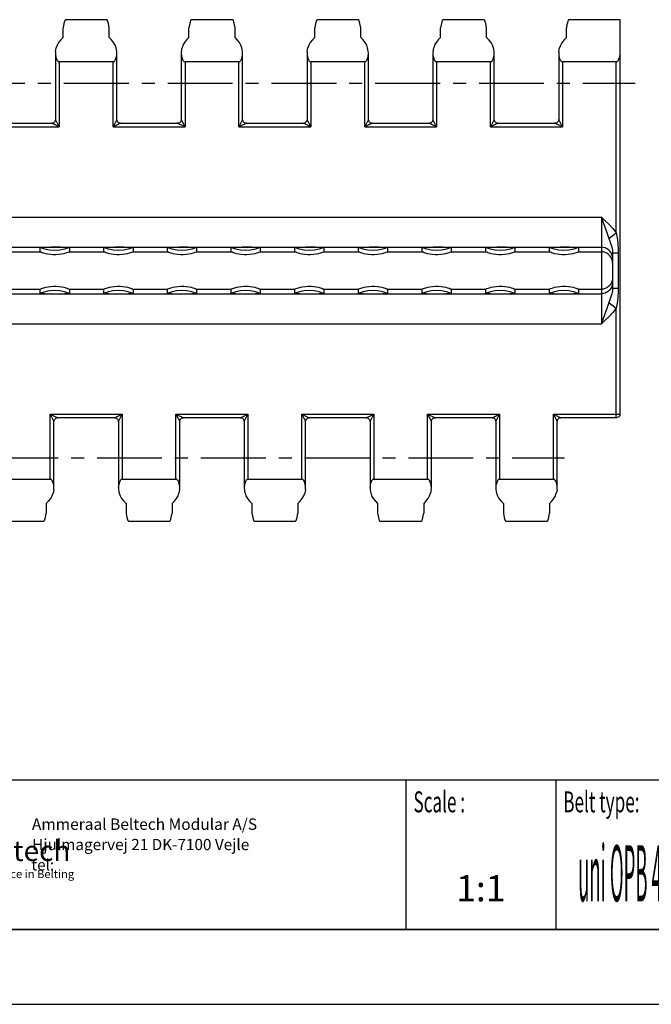
# Model space of a CAD drawing. Extents: x 0 to 420, y 0 to 297.
# Drawn here: x 252 to 337, y 0 to 132 of the extents above; entities that cross this region are included whole.
import ezdxf
from ezdxf.enums import TextEntityAlignment as Align

# ---------------------------------------------------------------- set-up
doc = ezdxf.new("R2010")
doc.units = 0
doc.header["$LTSCALE"] = 23.1
doc.linetypes.add('CENTER', pattern=[0.6, 0.375, -0.075, 0.075, -0.075])
doc.layers.get('0').update_dxf_attribs({"linetype": 'CONTINUOUS'})
doc.layers.add('DEFAULT_1', color=7, linetype='CENTER')
doc.styles.add('TEXTSTYLE_2', font='txt', dxfattribs={"width": 0.6})
doc.styles.add('TEXTSTYLE_3', font='ftb_____.ttf')
doc.styles.add('TEXTSTYLE_4', font='fti_____.ttf')
doc.styles.add('TEXTSTYLE_5', font='frutiger light.ttf')
doc.styles.add('TEXTSTYLE_6', font='txt', dxfattribs={"width": 0.28})

# ---------------------------------------------------------------- blocks, each defined once
blk = doc.blocks.new('AMMEAAL_LOGO_BL0', base_point=(240.86, 19.76))
at = {"color": 7, "linetype": 'CONTINUOUS'}
for p, q in [((231.97, 27.23), (222.37, 24.1)), ((232.91, 26.38), (231.93, 21.79)), ((232.69, 27.08), (235.47, 24.57)), ((221.59, 20.44), (232.4, 23.96)), ((235.25, 21.79), (235.69, 23.88)), ((221.1, 19.9), (221.88, 23.56)), ((232.39, 13.61), (223.95, 21.21)), ((221.32, 19.21), (228.83, 12.45)), ((231.23, 18.5), (230.55, 15.27)), ((233.59, 14), (234.55, 18.5)), ((229.54, 12.3), (233.1, 13.45))]:
    blk.add_line(p, q, dxfattribs=at)
for centre, start, end in [((232.2, 26.53), 348, 108), ((222.59, 23.41), 108, 168), ((234.98, 24.03), 348, 48), ((221.81, 19.75), 108, 228), ((232.88, 14.15), 228, 348), ((229.32, 12.99), 228, 288)]:
    blk.add_arc(centre, 0.729, start, end, dxfattribs=at)
at = {"color": 5, "linetype": 'CONTINUOUS', "style": 'TEXTSTYLE_3', "oblique": 15}
blk.add_text('Ammeraal Beltech', height=2.7339, dxfattribs=at).set_placement((227.12, 19.14))
at = {"color": 5, "linetype": 'CONTINUOUS', "style": 'TEXTSTYLE_4'}
for s, p in [('Innovation ', (237.92, 16.86)), ('& Service in Belting', (246.27, 16.86))]:
    blk.add_text(s, height=1.0935, dxfattribs=at).set_placement(p)

msp = doc.modelspace()

# ---------------------------------------------------------------- linework, layer by layer
at = {"color": 7, "linetype": 'CONTINUOUS'}
for p, q in [((263.97, 131.51), (258.49, 131.51)), ((280.77, 131.51), (275.29, 131.51)), ((297.57, 131.51), (292.09, 131.51)), ((314.37, 131.51), (308.89, 131.51)), ((332.53, 131.51), (325.69, 131.51)), ((332.53, 78.84), (332.53, 131.51)), ((258.16, 129.11), (258.16, 130.42)), ((264.31, 129.11), (264.31, 130.42)), ((274.96, 129.11), (274.96, 130.42)), ((281.11, 129.11), (281.11, 130.42)), ((291.76, 129.11), (291.76, 130.42)), ((297.91, 129.11), (297.91, 130.42)), ((308.56, 129.11), (308.56, 130.42)), ((314.71, 129.11), (314.71, 130.42)), ((325.36, 129.11), (325.36, 130.42)), ((257.85, 128.8), (258.16, 129.11)), ((264.61, 128.8), (264.31, 129.11)), ((274.65, 128.8), (274.96, 129.11)), ((281.41, 128.8), (281.11, 129.11)), ((291.45, 128.8), (291.76, 129.11)), ((298.21, 128.8), (297.91, 129.11)), ((308.25, 128.8), (308.56, 129.11)), ((315.01, 128.8), (314.71, 129.11)), ((325.06, 128.8), (325.36, 129.11)), ((257.13, 127.01), (257.13, 118.18)), ((265.33, 118.18), (265.33, 127.01)), ((273.93, 127.01), (273.93, 118.18)), ((282.13, 118.18), (282.13, 127.01)), ((290.73, 127.01), (290.73, 118.18)), ((298.93, 118.18), (298.93, 127.01)), ((307.53, 127.01), (307.53, 118.18)), ((315.73, 118.18), (315.73, 127.01)), ((324.34, 127.01), (324.34, 118.18)), ((264.83, 125.88), (257.64, 125.88)), ((281.63, 125.88), (274.44, 125.88)), ((298.43, 125.88), (291.24, 125.88)), ((315.23, 125.88), (308.04, 125.88)), ((332.03, 125.88), (324.84, 125.88)), ((249.03, 117.68), (256.64, 117.68)), ((265.83, 117.68), (273.44, 117.68)), ((282.63, 117.68), (290.24, 117.68)), ((299.43, 117.68), (307.04, 117.68)), ((316.23, 117.68), (323.84, 117.68)), ((255.07, 101.09), (255.07, 100.51)), ((255.74, 101.1), (255.32, 101.1)), ((256.57, 101.11), (255.74, 101.1)), ((257.8, 101.11), (256.57, 101.11)), ((258.33, 101.1), (257.8, 101.11)), ((258.99, 101.09), (258.99, 100.51)), ((263.57, 101.09), (263.57, 100.51)), ((264.24, 101.1), (263.82, 101.1)), ((265.07, 101.11), (264.24, 101.1)), ((266.3, 101.11), (265.07, 101.11)), ((266.83, 101.1), (266.3, 101.11)), ((267.49, 101.09), (267.49, 100.51)), ((272.07, 101.09), (272.07, 100.51)), ((272.74, 101.1), (272.32, 101.1)), ((273.57, 101.11), (272.74, 101.1)), ((274.8, 101.11), (273.57, 101.11)), ((275.33, 101.1), (274.8, 101.11)), ((275.99, 101.09), (275.99, 100.51)), ((280.57, 101.09), (280.57, 100.51)), ((281.24, 101.1), (280.82, 101.1)), ((282.07, 101.11), (281.24, 101.1)), ((283.3, 101.11), (282.07, 101.11)), ((283.83, 101.1), (283.3, 101.11)), ((284.49, 101.09), (284.49, 100.51)), ((289.07, 101.09), (289.07, 100.51)), ((289.74, 101.1), (289.32, 101.1)), ((290.57, 101.11), (289.74, 101.1)), ((291.8, 101.11), (290.57, 101.11)), ((292.33, 101.1), (291.8, 101.11)), ((292.99, 101.09), (292.99, 100.51)), ((297.57, 101.09), (297.57, 100.51)), ((298.24, 101.1), (297.82, 101.1)), ((299.07, 101.11), (298.24, 101.1)), ((300.3, 101.11), (299.07, 101.11)), ((300.83, 101.1), (300.3, 101.11)), ((301.49, 101.09), (301.49, 100.51)), ((306.07, 101.09), (306.07, 100.51)), ((306.74, 101.1), (306.32, 101.1)), ((307.57, 101.11), (306.74, 101.1)), ((308.8, 101.11), (307.57, 101.11)), ((309.33, 101.1), (308.8, 101.11)), ((309.99, 101.09), (309.99, 100.51)), ((314.57, 101.09), (314.57, 100.51)), ((315.24, 101.1), (314.82, 101.1)), ((316.07, 101.11), (315.24, 101.1)), ((317.3, 101.11), (316.07, 101.11)), ((317.83, 101.1), (317.3, 101.11)), ((318.49, 101.09), (318.49, 100.51)), ((323.07, 101.09), (323.07, 100.51)), ((323.74, 101.1), (323.32, 101.1)), ((324.57, 101.11), (323.74, 101.1)), ((325.8, 101.11), (324.57, 101.11)), ((326.33, 101.1), (325.8, 101.11)), ((326.99, 101.09), (326.99, 100.51)), ((331.53, 100.36), (331.53, 95.65)), ((255.07, 95.51), (255.07, 94.93)), ((255.74, 94.92), (256.27, 94.91)), ((256.27, 94.91), (257.5, 94.91)), ((257.5, 94.91), (258.33, 94.92)), ((258.33, 94.92), (258.74, 94.92)), ((258.99, 95.51), (258.99, 94.93)), ((263.57, 95.51), (263.57, 94.93)), ((264.24, 94.92), (264.77, 94.91)), ((264.77, 94.91), (266, 94.91)), ((266, 94.91), (266.83, 94.92)), ((266.83, 94.92), (267.24, 94.92)), ((267.49, 95.51), (267.49, 94.93)), ((272.07, 95.51), (272.07, 94.93)), ((272.74, 94.92), (273.27, 94.91)), ((273.27, 94.91), (274.5, 94.91)), ((274.5, 94.91), (275.33, 94.92)), ((275.33, 94.92), (275.74, 94.92)), ((275.99, 95.51), (275.99, 94.93)), ((280.57, 95.51), (280.57, 94.93)), ((281.24, 94.92), (281.77, 94.91)), ((281.77, 94.91), (283, 94.91)), ((283, 94.91), (283.83, 94.92)), ((283.83, 94.92), (284.24, 94.92)), ((284.49, 95.51), (284.49, 94.93)), ((289.07, 95.51), (289.07, 94.93)), ((289.74, 94.92), (290.27, 94.91)), ((290.27, 94.91), (291.5, 94.91)), ((291.5, 94.91), (292.33, 94.92)), ((292.33, 94.92), (292.74, 94.92)), ((292.99, 95.51), (292.99, 94.93)), ((297.57, 95.51), (297.57, 94.93)), ((298.24, 94.92), (298.77, 94.91)), ((298.77, 94.91), (300, 94.91)), ((300, 94.91), (300.83, 94.92)), ((300.83, 94.92), (301.24, 94.92)), ((301.49, 95.51), (301.49, 94.93)), ((306.07, 95.51), (306.07, 94.93)), ((306.74, 94.92), (307.27, 94.91)), ((307.27, 94.91), (308.5, 94.91)), ((308.5, 94.91), (309.33, 94.92)), ((309.33, 94.92), (309.74, 94.92)), ((309.99, 95.51), (309.99, 94.93)), ((314.57, 95.51), (314.57, 94.93)), ((315.24, 94.92), (315.77, 94.91)), ((315.77, 94.91), (317, 94.91)), ((317, 94.91), (317.83, 94.92)), ((317.83, 94.92), (318.24, 94.92)), ((318.49, 95.51), (318.49, 94.93)), ((323.07, 95.51), (323.07, 94.93)), ((323.74, 94.92), (324.27, 94.91)), ((324.27, 94.91), (325.5, 94.91)), ((325.5, 94.91), (326.33, 94.92)), ((326.33, 94.92), (326.74, 94.92)), ((326.99, 95.51), (326.99, 94.93)), ((256.93, 69.01), (256.93, 77.84)), ((265.04, 78.34), (257.43, 78.34)), ((265.54, 77.84), (265.54, 69.01)), ((273.73, 69.01), (273.73, 77.84)), ((281.84, 78.34), (274.23, 78.34)), ((282.34, 77.84), (282.34, 69.01)), ((290.53, 69.01), (290.53, 77.84)), ((298.64, 78.34), (291.03, 78.34)), ((299.14, 77.84), (299.14, 69.01)), ((307.33, 69.01), (307.33, 77.84)), ((315.44, 78.34), (307.83, 78.34)), ((315.94, 77.84), (315.94, 69.01)), ((324.13, 69.01), (324.13, 77.84)), ((332.03, 78.34), (324.63, 78.34)), ((249.24, 70.14), (256.43, 70.14)), ((266.04, 70.14), (273.23, 70.14)), ((282.84, 70.14), (290.03, 70.14)), ((299.64, 70.14), (306.83, 70.14)), ((316.44, 70.14), (323.63, 70.14)), ((256.21, 67.22), (255.91, 66.91)), ((266.25, 67.22), (266.56, 66.91)), ((273.01, 67.22), (272.71, 66.91)), ((283.05, 67.22), (283.36, 66.91)), ((289.81, 67.22), (289.51, 66.91)), ((299.85, 67.22), (300.16, 66.91)), ((306.61, 67.22), (306.31, 66.91)), ((316.65, 67.22), (316.96, 66.91)), ((323.41, 67.22), (323.11, 66.91)), ((255.91, 66.91), (255.91, 65.6)), ((266.56, 66.91), (266.56, 65.6)), ((272.71, 66.91), (272.71, 65.6)), ((283.36, 66.91), (283.36, 65.6)), ((289.51, 66.91), (289.51, 65.6)), ((300.16, 66.91), (300.16, 65.6)), ((306.31, 66.91), (306.31, 65.6)), ((316.96, 66.91), (316.96, 65.6)), ((323.11, 66.91), (323.11, 65.6)), ((250.09, 64.51), (255.57, 64.51)), ((266.89, 64.51), (272.37, 64.51)), ((283.69, 64.51), (289.17, 64.51)), ((300.49, 64.51), (305.97, 64.51)), ((317.29, 64.51), (322.77, 64.51)), ((218.94, 30), (408.94, 30)), ((408.94, 10), (8.94, 10)), ((0, 0), (420, 0))]:
    msp.add_line(p, q, dxfattribs=at)
at = {"color": 9, "linetype": 'CONTINUOUS'}
for p, q in [((257.64, 125.88), (257.64, 117.18)), ((264.83, 117.18), (264.83, 125.88)), ((274.44, 125.88), (274.44, 117.18)), ((281.63, 117.18), (281.63, 125.88)), ((291.24, 125.88), (291.24, 117.18)), ((298.43, 117.18), (298.43, 125.88)), ((308.04, 125.88), (308.04, 117.18)), ((315.23, 117.18), (315.23, 125.88)), ((324.84, 125.88), (324.84, 117.18)), ((332.03, 103.02), (332.03, 125.88)), ((248.03, 117.18), (257.64, 117.18)), ((257.64, 117.18), (256.64, 117.68)), ((257.64, 117.18), (257.13, 118.18)), ((265.33, 118.18), (264.83, 117.18)), ((265.83, 117.68), (264.83, 117.18)), ((264.83, 117.18), (274.44, 117.18)), ((274.44, 117.18), (273.44, 117.68)), ((274.44, 117.18), (273.93, 118.18)), ((282.13, 118.18), (281.63, 117.18)), ((282.63, 117.68), (281.63, 117.18)), ((281.63, 117.18), (291.24, 117.18)), ((291.24, 117.18), (290.24, 117.68)), ((291.24, 117.18), (290.73, 118.18)), ((298.93, 118.18), (298.43, 117.18)), ((299.43, 117.68), (298.43, 117.18)), ((298.43, 117.18), (308.04, 117.18)), ((308.04, 117.18), (307.04, 117.68)), ((308.04, 117.18), (307.53, 118.18)), ((315.73, 118.18), (315.23, 117.18)), ((316.23, 117.68), (315.23, 117.18)), ((315.23, 117.18), (324.84, 117.18)), ((324.84, 117.18), (323.84, 117.68)), ((324.84, 117.18), (324.34, 118.18)), ((184.03, 105.12), (330.03, 105.12)), ((330.03, 105.12), (330.03, 90.9)), ((331.03, 102.3), (332.03, 103.02)), ((184.03, 101.12), (330.03, 101.12)), ((250.49, 100.51), (255.07, 100.51)), ((258.99, 100.51), (263.57, 100.51)), ((267.49, 100.51), (272.07, 100.51)), ((275.99, 100.51), (280.57, 100.51)), ((284.49, 100.51), (289.07, 100.51)), ((292.99, 100.51), (297.57, 100.51)), ((301.49, 100.51), (306.07, 100.51)), ((309.99, 100.51), (314.57, 100.51)), ((318.49, 100.51), (323.07, 100.51)), ((326.99, 100.51), (330.03, 100.51)), ((331.53, 100.36), (332.28, 100.36)), ((332.28, 100.36), (332.28, 95.65)), ((184.03, 94.9), (330.03, 94.9)), ((250.49, 95.51), (255.07, 95.51)), ((258.99, 95.51), (263.57, 95.51)), ((267.49, 95.51), (272.07, 95.51)), ((275.99, 95.51), (280.57, 95.51)), ((284.49, 95.51), (289.07, 95.51)), ((292.99, 95.51), (297.57, 95.51)), ((301.49, 95.51), (306.07, 95.51)), ((309.99, 95.51), (314.57, 95.51)), ((318.49, 95.51), (323.07, 95.51)), ((326.99, 95.51), (330.03, 95.51)), ((331.53, 95.65), (332.28, 95.65)), ((331.03, 93.72), (332.03, 93)), ((332.03, 78.34), (332.03, 93)), ((184.03, 90.9), (330.03, 90.9)), ((256.43, 78.84), (266.04, 78.84)), ((256.43, 78.84), (257.43, 78.34)), ((256.43, 78.84), (256.93, 77.84)), ((256.43, 70.14), (256.43, 78.84)), ((265.04, 78.34), (266.04, 78.84)), ((265.54, 77.84), (266.04, 78.84)), ((266.04, 78.84), (266.04, 70.14)), ((273.23, 78.84), (282.84, 78.84)), ((273.23, 78.84), (274.23, 78.34)), ((273.23, 78.84), (273.73, 77.84)), ((273.23, 70.14), (273.23, 78.84)), ((281.84, 78.34), (282.84, 78.84)), ((282.34, 77.84), (282.84, 78.84)), ((282.84, 78.84), (282.84, 70.14)), ((290.03, 78.84), (299.64, 78.84)), ((290.03, 78.84), (291.03, 78.34)), ((290.03, 78.84), (290.53, 77.84)), ((290.03, 70.14), (290.03, 78.84)), ((298.64, 78.34), (299.64, 78.84)), ((299.14, 77.84), (299.64, 78.84)), ((299.64, 78.84), (299.64, 70.14)), ((306.83, 78.84), (316.44, 78.84)), ((306.83, 78.84), (307.83, 78.34)), ((306.83, 78.84), (307.33, 77.84)), ((306.83, 70.14), (306.83, 78.84)), ((315.44, 78.34), (316.44, 78.84)), ((315.94, 77.84), (316.44, 78.84)), ((316.44, 78.84), (316.44, 70.14)), ((323.63, 78.84), (332.53, 78.84)), ((323.63, 78.84), (324.63, 78.34)), ((323.63, 78.84), (324.13, 77.84)), ((323.63, 70.14), (323.63, 78.84))]:
    msp.add_line(p, q, dxfattribs=at)
at = {"color": 2, "linetype": 'CONTINUOUS'}
for p, q in [((218.94, 30), (408.94, 30)), ((303.94, 30), (303.94, 10)), ((323.94, 30), (323.94, 10)), ((218.94, 10), (408.94, 10))]:
    msp.add_line(p, q, dxfattribs=at)
at = {"color": 7, "linetype": 'CONTINUOUS'}
for points in [[(258.49, 131.51), (258.38, 131.39), (258.27, 131.02), (258.16, 130.42)], [(264.31, 130.42), (264.2, 131.02), (264.09, 131.39), (263.97, 131.51)], [(275.29, 131.51), (275.18, 131.39), (275.07, 131.02), (274.96, 130.42)], [(281.11, 130.42), (281, 131.02), (280.89, 131.39), (280.77, 131.51)], [(292.09, 131.51), (291.98, 131.39), (291.87, 131.02), (291.76, 130.42)], [(297.91, 130.42), (297.8, 131.02), (297.69, 131.39), (297.57, 131.51)], [(308.89, 131.51), (308.78, 131.39), (308.67, 131.02), (308.56, 130.42)], [(314.71, 130.42), (314.6, 131.02), (314.49, 131.39), (314.37, 131.51)], [(325.69, 131.51), (325.63, 131.47), (325.56, 131.33), (325.49, 131.11), (325.42, 130.81), (325.36, 130.42)], [(257.16, 127.28), (257.2, 127.51), (257.25, 127.73)], [(257.85, 128.8), (257.56, 128.45), (257.36, 128.09), (257.25, 127.73)], [(265.22, 127.73), (265.1, 128.09), (264.9, 128.45), (264.61, 128.8)], [(265.31, 127.28), (265.27, 127.51), (265.22, 127.73)], [(273.96, 127.28), (274, 127.51), (274.05, 127.73)], [(274.65, 128.8), (274.36, 128.45), (274.16, 128.09), (274.05, 127.73)], [(282.02, 127.73), (281.9, 128.09), (281.7, 128.45), (281.41, 128.8)], [(282.11, 127.28), (282.07, 127.51), (282.02, 127.73)], [(290.76, 127.28), (290.8, 127.51), (290.85, 127.73)], [(291.45, 128.8), (291.16, 128.45), (290.96, 128.09), (290.85, 127.73)], [(298.82, 127.73), (298.7, 128.09), (298.5, 128.45), (298.21, 128.8)], [(298.91, 127.28), (298.87, 127.51), (298.82, 127.73)], [(307.56, 127.28), (307.6, 127.51), (307.65, 127.73)], [(308.25, 128.8), (307.96, 128.45), (307.76, 128.09), (307.65, 127.73)], [(315.62, 127.73), (315.5, 128.09), (315.3, 128.45), (315.01, 128.8)], [(315.71, 127.28), (315.67, 127.51), (315.62, 127.73)], [(324.36, 127.28), (324.4, 127.51), (324.45, 127.74)], [(325.06, 128.8), (324.83, 128.54), (324.65, 128.26), (324.52, 127.99), (324.45, 127.74)], [(257.16, 127.28), (257.14, 127.1), (257.13, 127.01)], [(257.13, 127.01), (257.14, 126.93), (257.15, 126.77), (257.17, 126.63), (257.2, 126.5), (257.24, 126.39), (257.28, 126.28), (257.32, 126.17), (257.37, 126.08), (257.43, 126), (257.49, 125.94), (257.56, 125.9), (257.64, 125.88)], [(264.83, 125.88), (264.91, 125.9), (264.99, 125.95), (265.05, 126.02), (265.11, 126.11), (265.16, 126.2), (265.21, 126.32), (265.25, 126.44), (265.28, 126.58), (265.31, 126.73), (265.33, 126.9), (265.33, 127.01)], [(265.33, 127.01), (265.33, 127.08), (265.31, 127.28)], [(273.96, 127.28), (273.94, 127.1), (273.93, 127.01)], [(273.93, 127.01), (273.94, 126.93), (273.95, 126.77), (273.97, 126.63), (274, 126.5), (274.04, 126.39), (274.08, 126.28), (274.12, 126.17), (274.17, 126.08), (274.23, 126), (274.29, 125.94), (274.36, 125.9), (274.44, 125.88)], [(281.63, 125.88), (281.71, 125.9), (281.79, 125.95), (281.85, 126.02), (281.91, 126.11), (281.96, 126.2), (282.01, 126.32), (282.05, 126.44), (282.08, 126.58), (282.11, 126.73), (282.13, 126.9), (282.13, 127.01)], [(282.13, 127.01), (282.13, 127.08), (282.11, 127.28)], [(290.76, 127.28), (290.74, 127.1), (290.73, 127.01)], [(290.73, 127.01), (290.74, 126.93), (290.75, 126.77), (290.77, 126.63), (290.8, 126.5), (290.84, 126.39), (290.88, 126.28), (290.92, 126.17), (290.97, 126.08), (291.03, 126), (291.09, 125.94), (291.16, 125.9), (291.24, 125.88)], [(298.43, 125.88), (298.51, 125.9), (298.59, 125.95), (298.65, 126.02), (298.71, 126.11), (298.76, 126.2), (298.81, 126.32), (298.85, 126.44), (298.88, 126.58), (298.91, 126.73), (298.93, 126.9), (298.93, 127.01)], [(298.93, 127.01), (298.93, 127.08), (298.91, 127.28)], [(307.56, 127.28), (307.54, 127.1), (307.53, 127.01)], [(307.53, 127.01), (307.54, 126.93), (307.55, 126.77), (307.57, 126.63), (307.6, 126.5), (307.64, 126.39), (307.68, 126.28), (307.72, 126.17), (307.77, 126.08), (307.83, 126), (307.89, 125.94), (307.96, 125.9), (308.04, 125.88)], [(315.23, 125.88), (315.31, 125.9), (315.39, 125.95), (315.45, 126.02), (315.51, 126.11), (315.56, 126.2), (315.61, 126.32), (315.65, 126.44), (315.68, 126.58), (315.71, 126.73), (315.73, 126.9), (315.73, 127.01)], [(315.73, 127.01), (315.73, 127.08), (315.71, 127.28)], [(324.36, 127.28), (324.34, 127.1), (324.34, 127.01)], [(324.34, 127.01), (324.34, 126.93), (324.35, 126.79), (324.37, 126.65), (324.39, 126.53), (324.42, 126.42), (324.46, 126.32), (324.49, 126.23), (324.53, 126.15), (324.57, 126.08), (324.62, 126.01), (324.67, 125.96), (324.72, 125.92), (324.78, 125.89), (324.84, 125.88)], [(332.03, 125.88), (332.09, 125.89), (332.15, 125.92), (332.2, 125.96), (332.25, 126.02), (332.3, 126.09), (332.34, 126.16), (332.38, 126.25), (332.42, 126.35), (332.45, 126.45), (332.48, 126.57), (332.51, 126.7), (332.53, 126.85), (332.53, 127.01)], [(257.13, 118.18), (257.13, 118.14), (257.11, 118.03), (257.06, 117.92), (256.99, 117.83), (256.9, 117.75), (256.79, 117.7), (256.68, 117.68), (256.64, 117.68)], [(265.83, 117.68), (265.79, 117.68), (265.68, 117.7), (265.57, 117.75), (265.48, 117.83), (265.41, 117.92), (265.36, 118.03), (265.33, 118.14), (265.33, 118.18)], [(273.93, 118.18), (273.93, 118.14), (273.91, 118.03), (273.86, 117.92), (273.79, 117.83), (273.7, 117.75), (273.59, 117.7), (273.48, 117.68), (273.44, 117.68)], [(282.63, 117.68), (282.59, 117.68), (282.48, 117.7), (282.37, 117.75), (282.28, 117.83), (282.21, 117.92), (282.16, 118.03), (282.13, 118.14), (282.13, 118.18)], [(290.73, 118.18), (290.73, 118.14), (290.71, 118.03), (290.66, 117.92), (290.59, 117.83), (290.5, 117.75), (290.39, 117.7), (290.28, 117.68), (290.24, 117.68)], [(299.43, 117.68), (299.39, 117.68), (299.28, 117.7), (299.17, 117.75), (299.08, 117.83), (299.01, 117.92), (298.96, 118.03), (298.93, 118.14), (298.93, 118.18)], [(307.53, 118.18), (307.53, 118.14), (307.51, 118.03), (307.46, 117.92), (307.39, 117.83), (307.3, 117.75), (307.19, 117.7), (307.08, 117.68), (307.04, 117.68)], [(316.23, 117.68), (316.19, 117.68), (316.08, 117.7), (315.97, 117.75), (315.88, 117.83), (315.81, 117.92), (315.76, 118.03), (315.73, 118.14), (315.73, 118.18)], [(324.34, 118.18), (324.33, 118.14), (324.31, 118.03), (324.26, 117.92), (324.19, 117.83), (324.1, 117.75), (323.99, 117.7), (323.88, 117.68), (323.84, 117.68)], [(255.32, 101.1), (255.19, 101.1), (255.1, 101.09), (255.07, 101.09)], [(258.99, 100.51), (258.97, 100.5), (258.91, 100.47), (258.81, 100.43), (258.67, 100.38), (258.48, 100.31), (258.24, 100.25), (257.94, 100.18), (257.59, 100.13), (257.2, 100.1), (256.82, 100.1), (256.45, 100.13), (256.11, 100.19), (255.81, 100.25), (255.57, 100.32), (255.38, 100.38), (255.24, 100.44), (255.15, 100.48), (255.09, 100.5), (255.07, 100.51)], [(258.99, 101.09), (258.97, 101.09), (258.88, 101.1), (258.74, 101.1), (258.33, 101.1)], [(263.82, 101.1), (263.69, 101.1), (263.6, 101.09), (263.57, 101.09)], [(267.49, 100.51), (267.47, 100.5), (267.41, 100.47), (267.31, 100.43), (267.17, 100.38), (266.98, 100.31), (266.74, 100.25), (266.44, 100.18), (266.09, 100.13), (265.7, 100.1), (265.32, 100.1), (264.95, 100.13), (264.61, 100.19), (264.31, 100.25), (264.07, 100.32), (263.88, 100.38), (263.74, 100.44), (263.65, 100.48), (263.59, 100.5), (263.57, 100.51)], [(267.49, 101.09), (267.47, 101.09), (267.38, 101.1), (267.24, 101.1), (266.83, 101.1)], [(272.32, 101.1), (272.19, 101.1), (272.1, 101.09), (272.07, 101.09)], [(275.99, 100.51), (275.97, 100.5), (275.91, 100.47), (275.81, 100.43), (275.67, 100.38), (275.48, 100.31), (275.24, 100.25), (274.94, 100.18), (274.59, 100.13), (274.2, 100.1), (273.82, 100.1), (273.45, 100.13), (273.11, 100.19), (272.81, 100.25), (272.57, 100.32), (272.38, 100.38), (272.24, 100.44), (272.15, 100.48), (272.09, 100.5), (272.07, 100.51)], [(275.99, 101.09), (275.97, 101.09), (275.88, 101.1), (275.74, 101.1), (275.33, 101.1)], [(280.82, 101.1), (280.69, 101.1), (280.6, 101.09), (280.57, 101.09)], [(284.49, 100.51), (284.47, 100.5), (284.41, 100.47), (284.31, 100.43), (284.17, 100.38), (283.98, 100.31), (283.74, 100.25), (283.44, 100.18), (283.09, 100.13), (282.7, 100.1), (282.32, 100.1), (281.95, 100.13), (281.61, 100.19), (281.31, 100.25), (281.07, 100.32), (280.88, 100.38), (280.74, 100.44), (280.65, 100.48), (280.59, 100.5), (280.57, 100.51)], [(284.49, 101.09), (284.47, 101.09), (284.38, 101.1), (284.24, 101.1), (283.83, 101.1)], [(289.32, 101.1), (289.19, 101.1), (289.1, 101.09), (289.07, 101.09)], [(292.99, 100.51), (292.97, 100.5), (292.91, 100.47), (292.81, 100.43), (292.67, 100.38), (292.48, 100.31), (292.24, 100.25), (291.94, 100.18), (291.59, 100.13), (291.2, 100.1), (290.82, 100.1), (290.45, 100.13), (290.11, 100.19), (289.81, 100.25), (289.57, 100.32), (289.38, 100.38), (289.24, 100.44), (289.15, 100.48), (289.09, 100.5), (289.07, 100.51)], [(292.99, 101.09), (292.97, 101.09), (292.88, 101.1), (292.74, 101.1), (292.33, 101.1)], [(297.82, 101.1), (297.69, 101.1), (297.6, 101.09), (297.57, 101.09)], [(301.49, 100.51), (301.47, 100.5), (301.41, 100.47), (301.31, 100.43), (301.17, 100.38), (300.98, 100.31), (300.74, 100.25), (300.44, 100.18), (300.09, 100.13), (299.7, 100.1), (299.32, 100.1), (298.95, 100.13), (298.61, 100.19), (298.31, 100.25), (298.07, 100.32), (297.88, 100.38), (297.74, 100.44), (297.65, 100.48), (297.59, 100.5), (297.57, 100.51)], [(301.49, 101.09), (301.47, 101.09), (301.38, 101.1), (301.24, 101.1), (300.83, 101.1)], [(306.32, 101.1), (306.19, 101.1), (306.1, 101.09), (306.07, 101.09)], [(309.99, 100.51), (309.97, 100.5), (309.91, 100.47), (309.81, 100.43), (309.67, 100.38), (309.48, 100.31), (309.24, 100.25), (308.94, 100.18), (308.59, 100.13), (308.2, 100.1), (307.82, 100.1), (307.45, 100.13), (307.11, 100.19), (306.81, 100.25), (306.57, 100.32), (306.38, 100.38), (306.24, 100.44), (306.15, 100.48), (306.09, 100.5), (306.07, 100.51)], [(309.99, 101.09), (309.97, 101.09), (309.88, 101.1), (309.74, 101.1), (309.33, 101.1)], [(314.82, 101.1), (314.69, 101.1), (314.6, 101.09), (314.57, 101.09)], [(318.49, 100.51), (318.47, 100.5), (318.41, 100.47), (318.31, 100.43), (318.17, 100.38), (317.98, 100.31), (317.74, 100.25), (317.44, 100.18), (317.09, 100.13), (316.7, 100.1), (316.32, 100.1), (315.95, 100.13), (315.61, 100.19), (315.31, 100.25), (315.07, 100.32), (314.88, 100.38), (314.74, 100.44), (314.65, 100.48), (314.59, 100.5), (314.57, 100.51)], [(318.49, 101.09), (318.47, 101.09), (318.38, 101.1), (318.24, 101.1), (317.83, 101.1)], [(323.32, 101.1), (323.19, 101.1), (323.1, 101.09), (323.07, 101.09)], [(326.99, 100.51), (326.97, 100.5), (326.91, 100.47), (326.81, 100.43), (326.67, 100.38), (326.48, 100.31), (326.24, 100.25), (325.94, 100.18), (325.59, 100.13), (325.2, 100.1), (324.82, 100.1), (324.45, 100.13), (324.11, 100.19), (323.81, 100.25), (323.57, 100.32), (323.38, 100.38), (323.24, 100.44), (323.15, 100.48), (323.09, 100.5), (323.07, 100.51)], [(326.99, 101.09), (326.97, 101.09), (326.88, 101.1), (326.74, 101.1), (326.33, 101.1)], [(255.07, 95.51), (255.09, 95.52), (255.16, 95.55), (255.26, 95.59), (255.4, 95.64), (255.59, 95.71), (255.84, 95.77), (256.14, 95.84), (256.49, 95.89), (256.88, 95.92), (257.26, 95.92), (257.63, 95.89), (257.97, 95.83), (258.26, 95.77), (258.5, 95.7), (258.69, 95.63), (258.83, 95.58), (258.92, 95.54), (258.98, 95.52), (258.99, 95.51)], [(255.07, 94.93), (255.1, 94.93), (255.19, 94.92), (255.32, 94.92), (255.74, 94.92)], [(258.74, 94.92), (258.88, 94.92), (258.97, 94.93), (258.99, 94.93)], [(263.57, 95.51), (263.59, 95.52), (263.66, 95.55), (263.76, 95.59), (263.9, 95.64), (264.09, 95.71), (264.34, 95.77), (264.64, 95.84), (264.99, 95.89), (265.38, 95.92), (265.76, 95.92), (266.13, 95.89), (266.47, 95.83), (266.76, 95.77), (267, 95.7), (267.19, 95.63), (267.33, 95.58), (267.42, 95.54), (267.48, 95.52), (267.49, 95.51)], [(263.57, 94.93), (263.6, 94.93), (263.69, 94.92), (263.82, 94.92), (264.24, 94.92)], [(267.24, 94.92), (267.38, 94.92), (267.47, 94.93), (267.49, 94.93)], [(272.07, 95.51), (272.09, 95.52), (272.16, 95.55), (272.26, 95.59), (272.4, 95.64), (272.59, 95.71), (272.84, 95.77), (273.14, 95.84), (273.49, 95.89), (273.88, 95.92), (274.26, 95.92), (274.63, 95.89), (274.97, 95.83), (275.26, 95.77), (275.5, 95.7), (275.69, 95.63), (275.83, 95.58), (275.92, 95.54), (275.98, 95.52), (275.99, 95.51)], [(272.07, 94.93), (272.1, 94.93), (272.19, 94.92), (272.32, 94.92), (272.74, 94.92)], [(275.74, 94.92), (275.88, 94.92), (275.97, 94.93), (275.99, 94.93)], [(280.57, 95.51), (280.59, 95.52), (280.66, 95.55), (280.76, 95.59), (280.9, 95.64), (281.09, 95.71), (281.34, 95.77), (281.64, 95.84), (281.99, 95.89), (282.38, 95.92), (282.76, 95.92), (283.13, 95.89), (283.47, 95.83), (283.76, 95.77), (284, 95.7), (284.19, 95.63), (284.33, 95.58), (284.42, 95.54), (284.48, 95.52), (284.49, 95.51)], [(280.57, 94.93), (280.6, 94.93), (280.69, 94.92), (280.82, 94.92), (281.24, 94.92)], [(284.24, 94.92), (284.38, 94.92), (284.47, 94.93), (284.49, 94.93)], [(289.07, 95.51), (289.09, 95.52), (289.16, 95.55), (289.26, 95.59), (289.4, 95.64), (289.59, 95.71), (289.84, 95.77), (290.14, 95.84), (290.49, 95.89), (290.88, 95.92), (291.26, 95.92), (291.63, 95.89), (291.97, 95.83), (292.26, 95.77), (292.5, 95.7), (292.69, 95.63), (292.83, 95.58), (292.92, 95.54), (292.98, 95.52), (292.99, 95.51)], [(289.07, 94.93), (289.1, 94.93), (289.19, 94.92), (289.32, 94.92), (289.74, 94.92)], [(292.74, 94.92), (292.88, 94.92), (292.97, 94.93), (292.99, 94.93)], [(297.57, 95.51), (297.59, 95.52), (297.66, 95.55), (297.76, 95.59), (297.9, 95.64), (298.09, 95.71), (298.34, 95.77), (298.64, 95.84), (298.99, 95.89), (299.38, 95.92), (299.76, 95.92), (300.13, 95.89), (300.47, 95.83), (300.76, 95.77), (301, 95.7), (301.19, 95.63), (301.33, 95.58), (301.42, 95.54), (301.48, 95.52), (301.49, 95.51)], [(297.57, 94.93), (297.6, 94.93), (297.69, 94.92), (297.82, 94.92), (298.24, 94.92)], [(301.24, 94.92), (301.38, 94.92), (301.47, 94.93), (301.49, 94.93)], [(306.07, 95.51), (306.09, 95.52), (306.16, 95.55), (306.26, 95.59), (306.4, 95.64), (306.59, 95.71), (306.84, 95.77), (307.14, 95.84), (307.49, 95.89), (307.88, 95.92), (308.26, 95.92), (308.63, 95.89), (308.97, 95.83), (309.26, 95.77), (309.5, 95.7), (309.69, 95.63), (309.83, 95.58), (309.92, 95.54), (309.98, 95.52), (309.99, 95.51)], [(306.07, 94.93), (306.1, 94.93), (306.19, 94.92), (306.32, 94.92), (306.74, 94.92)], [(309.74, 94.92), (309.88, 94.92), (309.97, 94.93), (309.99, 94.93)], [(314.57, 95.51), (314.59, 95.52), (314.66, 95.55), (314.76, 95.59), (314.9, 95.64), (315.09, 95.71), (315.34, 95.77), (315.64, 95.84), (315.99, 95.89), (316.38, 95.92), (316.76, 95.92), (317.13, 95.89), (317.47, 95.83), (317.76, 95.77), (318, 95.7), (318.19, 95.63), (318.33, 95.58), (318.42, 95.54), (318.48, 95.52), (318.49, 95.51)], [(314.57, 94.93), (314.6, 94.93), (314.69, 94.92), (314.82, 94.92), (315.24, 94.92)], [(318.24, 94.92), (318.38, 94.92), (318.47, 94.93), (318.49, 94.93)], [(323.07, 95.51), (323.09, 95.52), (323.16, 95.55), (323.26, 95.59), (323.4, 95.64), (323.59, 95.71), (323.84, 95.77), (324.14, 95.84), (324.49, 95.89), (324.88, 95.92), (325.26, 95.92), (325.63, 95.89), (325.97, 95.83), (326.26, 95.77), (326.5, 95.7), (326.69, 95.63), (326.83, 95.58), (326.92, 95.54), (326.98, 95.52), (326.99, 95.51)], [(323.07, 94.93), (323.1, 94.93), (323.19, 94.92), (323.32, 94.92), (323.74, 94.92)], [(326.74, 94.92), (326.88, 94.92), (326.97, 94.93), (326.99, 94.93)], [(256.93, 77.84), (256.93, 77.88), (256.96, 77.99), (257.01, 78.1), (257.08, 78.19), (257.17, 78.27), (257.28, 78.32), (257.39, 78.34), (257.43, 78.34)], [(265.04, 78.34), (265.08, 78.34), (265.19, 78.32), (265.3, 78.27), (265.39, 78.19), (265.46, 78.1), (265.51, 77.99), (265.53, 77.88), (265.54, 77.84)], [(273.73, 77.84), (273.73, 77.88), (273.76, 77.99), (273.81, 78.1), (273.88, 78.19), (273.97, 78.27), (274.08, 78.32), (274.19, 78.34), (274.23, 78.34)], [(281.84, 78.34), (281.88, 78.34), (281.99, 78.32), (282.1, 78.27), (282.19, 78.19), (282.26, 78.1), (282.31, 77.99), (282.33, 77.88), (282.34, 77.84)], [(290.53, 77.84), (290.53, 77.88), (290.56, 77.99), (290.61, 78.1), (290.68, 78.19), (290.77, 78.27), (290.88, 78.32), (290.99, 78.34), (291.03, 78.34)], [(298.64, 78.34), (298.68, 78.34), (298.79, 78.32), (298.9, 78.27), (298.99, 78.19), (299.06, 78.1), (299.11, 77.99), (299.13, 77.88), (299.14, 77.84)], [(307.33, 77.84), (307.33, 77.88), (307.36, 77.99), (307.41, 78.1), (307.48, 78.19), (307.57, 78.27), (307.68, 78.32), (307.79, 78.34), (307.83, 78.34)], [(315.44, 78.34), (315.48, 78.34), (315.59, 78.32), (315.7, 78.27), (315.79, 78.19), (315.86, 78.1), (315.91, 77.99), (315.93, 77.88), (315.94, 77.84)], [(324.13, 77.84), (324.13, 77.88), (324.16, 77.99), (324.21, 78.1), (324.28, 78.19), (324.37, 78.27), (324.48, 78.32), (324.59, 78.34), (324.63, 78.34)], [(332.53, 78.84), (332.52, 78.73), (332.48, 78.62), (332.43, 78.53), (332.36, 78.46), (332.27, 78.4), (332.17, 78.36), (332.06, 78.34), (332.03, 78.34)], [(256.93, 69.01), (256.93, 69.09), (256.92, 69.25), (256.9, 69.39), (256.87, 69.52), (256.83, 69.63), (256.79, 69.74), (256.75, 69.84), (256.7, 69.94), (256.64, 70.01), (256.58, 70.08), (256.51, 70.12), (256.43, 70.14)], [(266.04, 70.14), (265.96, 70.12), (265.88, 70.07), (265.82, 70), (265.76, 69.91), (265.71, 69.82), (265.66, 69.7), (265.62, 69.58), (265.58, 69.44), (265.56, 69.29), (265.54, 69.12), (265.53, 69.01)], [(273.73, 69.01), (273.73, 69.09), (273.72, 69.25), (273.7, 69.39), (273.67, 69.52), (273.63, 69.63), (273.59, 69.74), (273.55, 69.84), (273.5, 69.94), (273.44, 70.01), (273.38, 70.08), (273.31, 70.12), (273.23, 70.14)], [(282.84, 70.14), (282.76, 70.12), (282.68, 70.07), (282.62, 70), (282.56, 69.91), (282.51, 69.82), (282.46, 69.7), (282.42, 69.58), (282.38, 69.44), (282.36, 69.29), (282.34, 69.12), (282.33, 69.01)], [(290.53, 69.01), (290.53, 69.09), (290.52, 69.25), (290.5, 69.39), (290.47, 69.52), (290.43, 69.63), (290.39, 69.74), (290.35, 69.84), (290.3, 69.94), (290.24, 70.01), (290.18, 70.08), (290.11, 70.12), (290.03, 70.14)], [(299.64, 70.14), (299.56, 70.12), (299.48, 70.07), (299.42, 70), (299.36, 69.91), (299.31, 69.82), (299.26, 69.7), (299.22, 69.58), (299.18, 69.44), (299.16, 69.29), (299.14, 69.12), (299.13, 69.01)], [(307.33, 69.01), (307.33, 69.09), (307.32, 69.25), (307.3, 69.39), (307.27, 69.52), (307.23, 69.63), (307.19, 69.74), (307.15, 69.84), (307.1, 69.94), (307.04, 70.01), (306.98, 70.08), (306.91, 70.12), (306.83, 70.14)], [(316.44, 70.14), (316.36, 70.12), (316.28, 70.07), (316.22, 70), (316.16, 69.91), (316.11, 69.82), (316.06, 69.7), (316.02, 69.58), (315.98, 69.44), (315.96, 69.29), (315.94, 69.12), (315.93, 69.01)], [(324.13, 69.01), (324.13, 69.09), (324.12, 69.25), (324.1, 69.39), (324.07, 69.52), (324.03, 69.63), (323.99, 69.74), (323.95, 69.84), (323.9, 69.94), (323.84, 70.01), (323.78, 70.08), (323.71, 70.12), (323.63, 70.14)], [(256.91, 68.74), (256.87, 68.51), (256.82, 68.28)], [(256.91, 68.74), (256.93, 68.92), (256.93, 69.01)], [(265.53, 69.01), (265.54, 68.94), (265.56, 68.74)], [(265.56, 68.74), (265.6, 68.51), (265.65, 68.28)], [(273.71, 68.74), (273.67, 68.51), (273.62, 68.28)], [(273.71, 68.74), (273.73, 68.92), (273.73, 69.01)], [(282.33, 69.01), (282.34, 68.94), (282.36, 68.74)], [(282.36, 68.74), (282.4, 68.51), (282.45, 68.28)], [(290.51, 68.74), (290.47, 68.51), (290.42, 68.28)], [(290.51, 68.74), (290.53, 68.92), (290.53, 69.01)], [(299.13, 69.01), (299.14, 68.94), (299.16, 68.74)], [(299.16, 68.74), (299.2, 68.51), (299.25, 68.28)], [(307.31, 68.74), (307.27, 68.51), (307.22, 68.28)], [(307.31, 68.74), (307.33, 68.92), (307.33, 69.01)], [(315.93, 69.01), (315.94, 68.94), (315.96, 68.74)], [(315.96, 68.74), (316, 68.51), (316.05, 68.28)], [(324.11, 68.74), (324.07, 68.51), (324.02, 68.28)], [(324.11, 68.74), (324.13, 68.92), (324.13, 69.01)], [(256.21, 67.22), (256.5, 67.57), (256.7, 67.93), (256.82, 68.28)], [(265.65, 68.28), (265.76, 67.93), (265.96, 67.57), (266.25, 67.22)], [(273.01, 67.22), (273.3, 67.57), (273.5, 67.93), (273.62, 68.28)], [(282.45, 68.28), (282.56, 67.93), (282.76, 67.57), (283.05, 67.22)], [(289.81, 67.22), (290.1, 67.57), (290.3, 67.93), (290.42, 68.28)], [(299.25, 68.28), (299.36, 67.93), (299.56, 67.57), (299.85, 67.22)], [(306.61, 67.22), (306.9, 67.57), (307.1, 67.93), (307.22, 68.28)], [(316.05, 68.28), (316.16, 67.93), (316.36, 67.57), (316.65, 67.22)], [(323.41, 67.22), (323.7, 67.57), (323.9, 67.93), (324.02, 68.28)], [(255.57, 64.51), (255.69, 64.63), (255.8, 65), (255.91, 65.6)], [(266.56, 65.6), (266.67, 65), (266.78, 64.63), (266.89, 64.51)], [(272.37, 64.51), (272.49, 64.63), (272.6, 65), (272.71, 65.6)], [(283.36, 65.6), (283.47, 65), (283.58, 64.63), (283.69, 64.51)], [(289.17, 64.51), (289.29, 64.63), (289.4, 65), (289.51, 65.6)], [(300.16, 65.6), (300.27, 65), (300.38, 64.63), (300.49, 64.51)], [(305.97, 64.51), (306.09, 64.63), (306.2, 65), (306.31, 65.6)], [(316.96, 65.6), (317.07, 65), (317.18, 64.63), (317.29, 64.51)], [(322.77, 64.51), (322.89, 64.63), (323, 65), (323.11, 65.6)]]:
    msp.add_lwpolyline(points, dxfattribs=at)
at = {"color": 9, "linetype": 'CONTINUOUS'}
for points in [[(330.03, 105.12), (330.51, 104.68), (331.01, 104.19), (331.55, 103.63), (332.03, 103.02)], [(330.03, 105.12), (330.27, 104.42), (330.52, 103.7), (330.79, 102.96), (331.03, 102.3)], [(332.03, 103.02), (332.11, 102.59), (332.18, 102.1), (332.24, 101.53), (332.27, 100.92), (332.28, 100.36)], [(331.03, 102.3), (331.18, 101.91), (331.32, 101.52), (331.44, 101.12), (331.51, 100.72), (331.53, 100.36)], [(258.99, 101.09), (258.36, 100.87), (257.7, 100.74), (257.03, 100.69), (256.36, 100.74), (255.71, 100.87), (255.07, 101.09)], [(267.49, 101.09), (266.86, 100.87), (266.2, 100.74), (265.53, 100.69), (264.86, 100.74), (264.21, 100.87), (263.57, 101.09)], [(275.99, 101.09), (275.36, 100.87), (274.7, 100.74), (274.03, 100.69), (273.36, 100.74), (272.71, 100.87), (272.07, 101.09)], [(284.49, 101.09), (283.86, 100.87), (283.2, 100.74), (282.53, 100.69), (281.86, 100.74), (281.21, 100.87), (280.57, 101.09)], [(292.99, 101.09), (292.36, 100.87), (291.7, 100.74), (291.03, 100.69), (290.36, 100.74), (289.71, 100.87), (289.07, 101.09)], [(301.49, 101.09), (300.86, 100.87), (300.2, 100.74), (299.53, 100.69), (298.86, 100.74), (298.21, 100.87), (297.57, 101.09)], [(309.99, 101.09), (309.36, 100.87), (308.7, 100.74), (308.03, 100.69), (307.36, 100.74), (306.71, 100.87), (306.07, 101.09)], [(318.49, 101.09), (317.86, 100.87), (317.2, 100.74), (316.53, 100.69), (315.86, 100.74), (315.21, 100.87), (314.57, 101.09)], [(326.99, 101.09), (326.36, 100.87), (325.7, 100.74), (325.03, 100.69), (324.36, 100.74), (323.71, 100.87), (323.07, 101.09)], [(331.53, 99.62), (331.51, 99.88), (331.44, 100.13), (331.33, 100.37), (331.18, 100.58), (331, 100.77), (330.78, 100.92), (330.55, 101.03), (330.29, 101.09), (330.03, 101.12)], [(331.53, 99.01), (331.51, 99.27), (331.44, 99.52), (331.33, 99.76), (331.18, 99.97), (331, 100.16), (330.78, 100.31), (330.55, 100.42), (330.29, 100.49), (330.03, 100.51)], [(331.53, 97.01), (331.51, 96.75), (331.44, 96.5), (331.33, 96.26), (331.18, 96.05), (331, 95.86), (330.78, 95.71), (330.55, 95.6), (330.29, 95.53), (330.03, 95.51)], [(331.53, 96.4), (331.51, 96.14), (331.44, 95.89), (331.33, 95.65), (331.18, 95.44), (331, 95.25), (330.78, 95.1), (330.55, 94.99), (330.29, 94.92), (330.03, 94.9)], [(258.99, 94.93), (258.36, 95.15), (257.7, 95.28), (257.03, 95.33), (256.36, 95.28), (255.71, 95.15), (255.07, 94.93)], [(267.49, 94.93), (266.86, 95.15), (266.2, 95.28), (265.53, 95.33), (264.86, 95.28), (264.21, 95.15), (263.57, 94.93)], [(275.99, 94.93), (275.36, 95.15), (274.7, 95.28), (274.03, 95.33), (273.36, 95.28), (272.71, 95.15), (272.07, 94.93)], [(284.49, 94.93), (283.86, 95.15), (283.2, 95.28), (282.53, 95.33), (281.86, 95.28), (281.21, 95.15), (280.57, 94.93)], [(292.99, 94.93), (292.36, 95.15), (291.7, 95.28), (291.03, 95.33), (290.36, 95.28), (289.71, 95.15), (289.07, 94.93)], [(301.49, 94.93), (300.86, 95.15), (300.2, 95.28), (299.53, 95.33), (298.86, 95.28), (298.21, 95.15), (297.57, 94.93)], [(309.99, 94.93), (309.36, 95.15), (308.7, 95.28), (308.03, 95.33), (307.36, 95.28), (306.71, 95.15), (306.07, 94.93)], [(318.49, 94.93), (317.86, 95.15), (317.2, 95.28), (316.53, 95.33), (315.86, 95.28), (315.21, 95.15), (314.57, 94.93)], [(326.99, 94.93), (326.36, 95.15), (325.7, 95.28), (325.03, 95.33), (324.36, 95.28), (323.71, 95.15), (323.07, 94.93)], [(331.53, 95.65), (331.51, 95.3), (331.44, 94.9), (331.32, 94.5), (331.18, 94.11), (331.03, 93.72)], [(332.28, 95.65), (332.27, 95.1), (332.24, 94.49), (332.18, 93.92), (332.11, 93.43), (332.03, 93)], [(331.03, 93.72), (330.79, 93.06), (330.52, 92.32), (330.27, 91.6), (330.03, 90.9)], [(332.03, 93), (331.55, 92.39), (331.02, 91.82), (330.51, 91.34), (330.03, 90.9)]]:
    msp.add_lwpolyline(points, dxfattribs=at)
at = {"layer": 'DEFAULT_1', "color": 7, "linetype": 'CENTER'}
for p, q in [((188.96, 123.01), (334.53, 123.01)), ((179.53, 73.01), (325.11, 73.01))]:
    msp.add_line(p, q, dxfattribs=at)

# ---------------------------------------------------------------- block references
at = {"color": 2, "linetype": 'CONTINUOUS'}
msp.add_blockref('AMMEAAL_LOGO_BL0', (240.86, 19.76), dxfattribs=at)

# ---------------------------------------------------------------- texts
at = {"color": 5, "linetype": 'CONTINUOUS', "style": 'TEXTSTYLE_2', "oblique": 0, "width": 0.6}
for s, p in [('Scale :', (304.94, 25.64)), ('Belt type:', (324.94, 25.64))]:
    msp.add_text(s, height=2.8, dxfattribs=at).set_placement(p)
at = {"color": 5, "linetype": 'CONTINUOUS', "style": 'TEXTSTYLE_5'}
for s, height, p in [('                                                                     Ammeraal Beltech Modular A/S', 1.52, (221.94, 23.3)), ('                                                                      Hjulmagervej 21 DK-7100 Vejle', 1.5, (221.94, 20.59)), ('                                                                      tel: ', 1.495, (221.94, 17.88))]:
    msp.add_text(s, height=height, dxfattribs=at).set_placement(p)
at = {"color": 5, "linetype": 'CONTINUOUS', "style": 'TEXTSTYLE_6', "width": 0.241202}
msp.add_text('uni OPB 4V Product Support NO CLING 3" K600', height=7.5, dxfattribs=at).set_placement((326.94, 13.75))
at = {"color": 5, "linetype": 'CONTINUOUS', "style": 'TEXTSTYLE_5'}
msp.add_text('1:1', height=3.5, dxfattribs=at).set_placement((313.94, 13.75), align=Align.CENTER)

doc.saveas('drawing.dxf')
